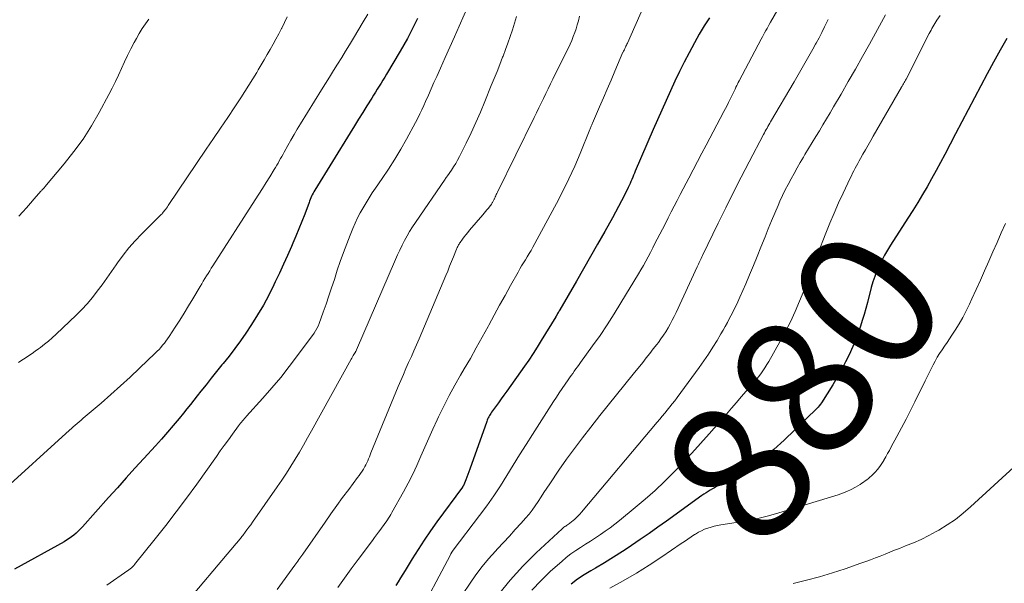
# Model space of a CAD drawing. Units: feet. Extents: x 2054998 to 2060012, y 544989 to 550003.
# Drawn here: x 2056471 to 2056611, y 545995 to 546076 of the extents above; entities that cross this region are included whole.
import ezdxf
from ezdxf.enums import TextEntityAlignment as Align

# ---------------------------------------------------------------- set-up
doc = ezdxf.new("R2010")
doc.units = ezdxf.units.FT
doc.header["$LTSCALE"] = 100
doc.header["$MEASUREMENT"] = 0
for name, color, linetype, lineweight in [('CONTOUR INDEX', 32, 'Continuous', 25), ('CONTOUR INDEX LABEL', 7, 'Continuous', 15), ('CONTOUR INTERMEDIATE', 40, 'Continuous', 15)]:
    doc.layers.add(name, color=color, linetype=linetype, lineweight=lineweight)
doc.styles.add('slant', font='romans.shx', dxfattribs={"oblique": 14.999978})

msp = doc.modelspace()

# ---------------------------------------------------------------- linework, layer by layer
at = {"layer": 'CONTOUR INDEX', "flags": 128}
for points, elevation in [([(2056527.27, 546075.95), (2056526.8, 546075.01), (2056526.32, 546074.07), (2056525.82, 546073.14), (2056525.3, 546072.23), (2056524.78, 546071.31), (2056522.85, 546068.03), (2056522.59, 546067.6), (2056522.33, 546067.17), (2056522.07, 546066.74), (2056521.8, 546066.31), (2056521.53, 546065.88), (2056521.27, 546065.45), (2056521, 546065.02), (2056520.73, 546064.6), (2056520.06, 546063.53), (2056519.46, 546062.57), (2056518.86, 546061.61), (2056518.26, 546060.65), (2056517.67, 546059.68), (2056512.61, 546051.48), (2056512.49, 546051.27), (2056512.37, 546051.06), (2056512.27, 546050.84), (2056512.16, 546050.62), (2056512.07, 546050.4), (2056511.98, 546050.17), (2056511.89, 546049.95), (2056511.8, 546049.72), (2056511.18, 546048.08), (2056510.78, 546047.03), (2056510.37, 546045.99), (2056509.93, 546044.96), (2056509.49, 546043.93), (2056509.28, 546043.46), (2056508.71, 546042.2), (2056508.14, 546040.94), (2056507.57, 546039.68), (2056506.98, 546038.43), (2056506.78, 546037.99), (2056506.05, 546036.53), (2056505.29, 546035.1), (2056504.46, 546033.71), (2056503.59, 546032.34), (2056502.78, 546031.12), (2056502.01, 546030.01), (2056501.23, 546028.92), (2056500.41, 546027.85), (2056499.57, 546026.79), (2056499.38, 546026.57), (2056498.62, 546025.64), (2056497.86, 546024.7), (2056497.12, 546023.76), (2056496.37, 546022.82), (2056495.88, 546022.19), (2056495.39, 546021.56), (2056494.89, 546020.94), (2056494.39, 546020.31), (2056493.89, 546019.69), (2056493.27, 546018.94), (2056492.45, 546017.95), (2056491.62, 546016.98), (2056490.77, 546016.01), (2056489.91, 546015.06), (2056488.24, 546013.23), (2056486.99, 546011.85), (2056485.73, 546010.46), (2056484.48, 546009.07), (2056483.24, 546007.68), (2056479.5, 546003.5), (2056479.21, 546003.19), (2056478.91, 546002.89), (2056478.6, 546002.6), (2056478.28, 546002.32), (2056477.95, 546002.06), (2056477.6, 546001.81), (2056477.25, 546001.58), (2056476.89, 546001.37), (2056469.84, 545997.45)], 920), ([(2056568.89, 546076.08), (2056568.13, 546074.91), (2056567.41, 546073.72), (2056566.73, 546072.5), (2056565.98, 546071.09), (2056565.28, 546069.75), (2056564.6, 546068.4), (2056563.94, 546067.04), (2056563.3, 546065.67), (2056562.68, 546064.29), (2056562.07, 546062.91), (2056561.46, 546061.52), (2056560.86, 546060.14), (2056558.29, 546054.2), (2056558.17, 546053.91), (2056558.05, 546053.62), (2056557.93, 546053.33), (2056557.81, 546053.04), (2056557.68, 546052.75), (2056557.56, 546052.46), (2056557.43, 546052.18), (2056557.29, 546051.9), (2056556.76, 546050.8), (2056556.35, 546049.97), (2056555.92, 546049.15), (2056555.49, 546048.34), (2056555.04, 546047.53), (2056553.94, 546045.59), (2056552.93, 546043.81), (2056551.93, 546042.04), (2056550.91, 546040.27), (2056549.9, 546038.51), (2056547.54, 546034.43), (2056547.46, 546034.29), (2056547.39, 546034.16), (2056547.31, 546034.03), (2056547.23, 546033.89), (2056547.1, 546033.67), (2056547.08, 546033.65), (2056547.07, 546033.63), (2056547.06, 546033.61), (2056547.05, 546033.59), (2056547, 546033.51), (2056546.99, 546033.48), (2056546.97, 546033.46), (2056546.96, 546033.44), (2056546.95, 546033.42), (2056544.89, 546030.04), (2056544.32, 546029.11), (2056543.72, 546028.19), (2056543.11, 546027.28), (2056542.49, 546026.38), (2056539.97, 546022.83), (2056539.58, 546022.27), (2056539.18, 546021.72), (2056538.78, 546021.17), (2056538.38, 546020.62), (2056537.8, 546019.82), (2056537.7, 546019.67), (2056537.6, 546019.51), (2056537.5, 546019.35), (2056537.41, 546019.19), (2056537.33, 546019.02), (2056537.25, 546018.85), (2056537.18, 546018.68), (2056537.12, 546018.5), (2056534.72, 546011.71), (2056534.58, 546011.33), (2056534.44, 546010.95), (2056534.3, 546010.57), (2056534.15, 546010.19), (2056533.87, 546009.48), (2056533.86, 546009.46), (2056533.85, 546009.44), (2056533.84, 546009.42), (2056533.82, 546009.4), (2056533.79, 546009.33), (2056533.75, 546009.28), (2056533.72, 546009.23), (2056533.68, 546009.18), (2056533.65, 546009.13), (2056530.03, 546004.21), (2056529.1, 546002.91), (2056528.2, 546001.6), (2056527.33, 546000.27), (2056526.49, 545998.92), (2056525.5, 545997.28), (2056525.17, 545996.74), (2056524.84, 545996.2), (2056524.5, 545995.66), (2056524.16, 545995.12)], 900), ([(2056611.25, 546073.13), (2056610.3, 546071.45), (2056609.36, 546069.77), (2056608.44, 546068.07), (2056607.53, 546066.36), (2056606.63, 546064.66), (2056605.73, 546062.95), (2056604.83, 546061.24), (2056603.94, 546059.53), (2056602.4, 546056.59), (2056601.78, 546055.43), (2056601.16, 546054.28), (2056600.52, 546053.13), (2056599.88, 546051.99), (2056599.22, 546050.86), (2056598.55, 546049.73), (2056597.86, 546048.61), (2056597.15, 546047.51), (2056594.67, 546043.64), (2056594.23, 546042.94), (2056593.81, 546042.22), (2056593.43, 546041.49), (2056593.06, 546040.74), (2056592.73, 546039.98), (2056592.43, 546039.21), (2056592.17, 546038.43), (2056591.93, 546037.63), (2056591.37, 546035.48), (2056591.14, 546034.63), (2056590.9, 546033.78), (2056590.65, 546032.93), (2056590.4, 546032.09), (2056590.12, 546031.25), (2056589.82, 546030.42), (2056589.48, 546029.61), (2056589.13, 546028.8), (2056588.82, 546028.13), (2056588.27, 546027.01), (2056587.7, 546025.9), (2056587.08, 546024.82), (2056586.44, 546023.75), (2056584.82, 546021.17), (2056584.67, 546020.96), (2056584.52, 546020.76), (2056584.35, 546020.57), (2056584.18, 546020.38), (2056579.53, 546015.86), (2056578.04, 546014.51), (2056576.48, 546013.24), (2056574.83, 546012.1), (2056573.11, 546011.05), (2056570.2, 546009.41), (2056569.89, 546009.24), (2056569.59, 546009.06), (2056569.28, 546008.89), (2056568.98, 546008.71), (2056568.68, 546008.53), (2056568.38, 546008.35), (2056568.09, 546008.15), (2056567.8, 546007.95), (2056562.76, 546004.32), (2056561.52, 546003.43), (2056560.27, 546002.56), (2056559.01, 546001.69), (2056557.75, 546000.83), (2056557.72, 546000.8), (2056556.46, 545999.97), (2056555.19, 545999.16), (2056553.91, 545998.38), (2056552.61, 545997.61), (2056551.98, 545997.24), (2056551.01, 545996.64), (2056550.06, 545996.02), (2056549.14, 545995.34)], 880)]:
    msp.add_lwpolyline(points, dxfattribs=dict(at, elevation=elevation))
at = {"layer": 'CONTOUR INTERMEDIATE', "flags": 128}
for points, elevation in [([(2056561.73, 546082.88), (2056557.17, 546072.45), (2056557.1, 546072.31), (2056557.04, 546072.16), (2056556.97, 546072.01), (2056556.91, 546071.87), (2056556.83, 546071.69), (2056556.8, 546071.63), (2056556.78, 546071.57), (2056556.75, 546071.52), (2056556.72, 546071.46), (2056556.68, 546071.39), (2056556.66, 546071.37), (2056556.65, 546071.35), (2056556.64, 546071.33), (2056556.63, 546071.31), (2056556.58, 546071.23), (2056556.57, 546071.21), (2056556.56, 546071.19), (2056556.55, 546071.17), (2056556.54, 546071.15), (2056555.39, 546068.47), (2056554.84, 546067.19), (2056554.3, 546065.92), (2056553.75, 546064.65), (2056553.2, 546063.38), (2056552.21, 546061.06), (2056552.16, 546060.95), (2056552.11, 546060.83), (2056552.07, 546060.72), (2056552.02, 546060.6), (2056551.97, 546060.49), (2056551.93, 546060.37), (2056551.88, 546060.25), (2056551.83, 546060.14), (2056550.43, 546056.71), (2056549.66, 546054.9), (2056548.84, 546053.1), (2056547.97, 546051.34), (2056547.06, 546049.59), (2056543.69, 546043.35), (2056543.44, 546042.9), (2056543.18, 546042.45), (2056542.91, 546042.01), (2056542.64, 546041.58), (2056542.37, 546041.14), (2056542.1, 546040.7), (2056541.84, 546040.26), (2056541.59, 546039.82), (2056540.51, 546037.91), (2056539.73, 546036.5), (2056538.95, 546035.09), (2056538.18, 546033.68), (2056537.42, 546032.26), (2056537.31, 546032.04), (2056536.48, 546030.52), (2056535.64, 546029.01), (2056534.79, 546027.5), (2056533.92, 546026.01), (2056533.4, 546025.13), (2056532.56, 546023.67), (2056531.76, 546022.2), (2056531, 546020.71), (2056530.26, 546019.2), (2056530.04, 546018.73), (2056529.45, 546017.44), (2056528.86, 546016.15), (2056528.29, 546014.86), (2056527.74, 546013.56), (2056527.17, 546012.26), (2056526.57, 546010.98), (2056525.93, 546009.72), (2056525.26, 546008.47), (2056523.62, 546005.54), (2056523.46, 546005.27), (2056523.3, 546005), (2056523.13, 546004.73), (2056522.96, 546004.47), (2056522.78, 546004.21), (2056522.6, 546003.95), (2056522.42, 546003.7), (2056522.24, 546003.44), (2056522.02, 546003.15), (2056521.72, 546002.75), (2056521.43, 546002.35), (2056521.13, 546001.95), (2056520.83, 546001.55), (2056518.8, 545998.84), (2056517.82, 545997.52), (2056516.86, 545996.19), (2056515.91, 545994.85)], 904), ([(2056536.05, 546081.37), (2056533.18, 546074.88), (2056532.52, 546073.38), (2056531.86, 546071.89), (2056531.2, 546070.4), (2056530.53, 546068.91), (2056530, 546067.72), (2056529.6, 546066.83), (2056529.2, 546065.93), (2056528.81, 546065.04), (2056528.41, 546064.14), (2056528.17, 546063.59), (2056527.89, 546062.97), (2056527.6, 546062.36), (2056527.29, 546061.76), (2056526.98, 546061.16), (2056525.67, 546058.76), (2056524.86, 546057.32), (2056524.02, 546055.9), (2056523.14, 546054.51), (2056522.22, 546053.14), (2056521.28, 546051.79), (2056520.82, 546051.1), (2056520.36, 546050.41), (2056519.93, 546049.71), (2056519.5, 546049), (2056519.09, 546048.27), (2056518.71, 546047.54), (2056518.36, 546046.79), (2056518.04, 546046.03), (2056517.66, 546045.09)], 916), ([(2056579.45, 546078.78), (2056577.57, 546075.43), (2056577.4, 546075.13), (2056577.23, 546074.84), (2056577.07, 546074.54), (2056576.9, 546074.24), (2056576.73, 546073.94), (2056576.57, 546073.65), (2056576.41, 546073.35), (2056576.25, 546073.05), (2056573.1, 546067.08), (2056572.98, 546066.85), (2056572.87, 546066.62), (2056572.75, 546066.4), (2056572.64, 546066.17), (2056572.51, 546065.89), (2056572.47, 546065.8), (2056572.42, 546065.7), (2056572.38, 546065.61), (2056572.33, 546065.51), (2056572.29, 546065.42), (2056572.24, 546065.32), (2056572.2, 546065.23), (2056572.15, 546065.13), (2056571.81, 546064.45), (2056571.6, 546064.01), (2056571.38, 546063.57), (2056571.15, 546063.14), (2056570.93, 546062.71), (2056568.39, 546057.93), (2056567.77, 546056.75), (2056567.15, 546055.58), (2056566.53, 546054.4), (2056565.92, 546053.22), (2056565.54, 546052.5), (2056565.12, 546051.68), (2056564.69, 546050.86), (2056564.27, 546050.04), (2056563.85, 546049.22), (2056563.43, 546048.39), (2056563, 546047.57), (2056562.58, 546046.75), (2056562.16, 546045.93), (2056561.42, 546044.5), (2056561.1, 546043.87), (2056560.78, 546043.25), (2056560.45, 546042.63), (2056560.13, 546042.01), (2056559.8, 546041.39), (2056559.46, 546040.77), (2056559.11, 546040.16), (2056558.75, 546039.56), (2056556.26, 546035.42), (2056555.3, 546033.86), (2056554.3, 546032.31), (2056553.27, 546030.79), (2056552.21, 546029.29), (2056550.5, 546026.93), (2056550.28, 546026.62), (2056550.05, 546026.31), (2056549.83, 546026), (2056549.61, 546025.69), (2056549.38, 546025.37), (2056549.16, 546025.06), (2056548.94, 546024.75), (2056548.72, 546024.44), (2056548.3, 546023.84), (2056547.88, 546023.23), (2056547.46, 546022.61), (2056547.05, 546021.99), (2056546.65, 546021.36), (2056543.66, 546016.67), (2056542.73, 546015.21), (2056541.81, 546013.75), (2056540.9, 546012.28), (2056540, 546010.8), (2056539.08, 546009.34), (2056538.13, 546007.9), (2056537.14, 546006.49), (2056536.11, 546005.1), (2056532.34, 546000.15), (2056532.31, 546000.1), (2056532.28, 546000.06), (2056532.24, 546000.02), (2056532.21, 545999.97), (2056532.18, 545999.92), (2056532.15, 545999.88), (2056532.12, 545999.84), (2056532.09, 545999.79), (2056532.07, 545999.76), (2056532.04, 545999.7), (2056532, 545999.63), (2056531.97, 545999.57), (2056531.94, 545999.51), (2056527.08, 545990.29)], 896), ([(2056520.17, 546076.61), (2056519.52, 546075.5), (2056518.14, 546073.16), (2056517.58, 546072.23), (2056517.02, 546071.31), (2056516.46, 546070.39), (2056515.88, 546069.47), (2056515.31, 546068.55), (2056514.74, 546067.63), (2056514.17, 546066.72), (2056513.6, 546065.8), (2056510.59, 546060.94), (2056510.12, 546060.18), (2056509.67, 546059.42), (2056509.22, 546058.64), (2056508.78, 546057.87), (2056508.26, 546056.93), (2056508.09, 546056.62), (2056507.91, 546056.31), (2056507.74, 546055.99), (2056507.56, 546055.68), (2056507.39, 546055.36), (2056507.21, 546055.05), (2056507.02, 546054.74), (2056506.84, 546054.44), (2056506.19, 546053.4), (2056505.67, 546052.57), (2056505.15, 546051.75), (2056504.63, 546050.93), (2056504.11, 546050.11), (2056498.1, 546040.73), (2056497.87, 546040.37), (2056497.64, 546040), (2056497.41, 546039.63), (2056497.18, 546039.27), (2056496.96, 546038.9), (2056496.73, 546038.53), (2056496.51, 546038.15), (2056496.29, 546037.78), (2056495.25, 546036.02), (2056494.64, 546035), (2056494.01, 546033.98), (2056493.38, 546032.97), (2056492.74, 546031.97), (2056491.86, 546030.62), (2056491.64, 546030.3), (2056491.41, 546029.98), (2056491.18, 546029.68), (2056490.94, 546029.38), (2056490.69, 546029.08), (2056490.43, 546028.8), (2056490.16, 546028.52), (2056489.89, 546028.25), (2056487.66, 546026.12), (2056486.31, 546024.85), (2056484.94, 546023.59), (2056483.56, 546022.36), (2056482.16, 546021.14), (2056479.91, 546019.21), (2056479.62, 546018.97), (2056479.34, 546018.72), (2056479.05, 546018.48), (2056478.77, 546018.24), (2056478.49, 546018), (2056478.2, 546017.75), (2056477.93, 546017.51), (2056477.65, 546017.26), (2056467.6, 546008.14)], 924), ([(2056508.7, 546076.2), (2056508.32, 546075.4), (2056507.92, 546074.6), (2056507.89, 546074.53), (2056507.49, 546073.78), (2056507.09, 546073.04), (2056506.68, 546072.3), (2056506.26, 546071.56), (2056505.84, 546070.83), (2056505.41, 546070.1), (2056504.99, 546069.37), (2056504.56, 546068.64), (2056504.34, 546068.27), (2056503.79, 546067.36), (2056503.24, 546066.46), (2056502.66, 546065.57), (2056502.08, 546064.68), (2056501.23, 546063.4), (2056500.22, 546061.88), (2056499.2, 546060.36), (2056498.18, 546058.84), (2056497.16, 546057.32), (2056491.74, 546049.31), (2056491.62, 546049.13), (2056491.49, 546048.94), (2056491.35, 546048.76), (2056491.22, 546048.58), (2056491.11, 546048.44), (2056491.03, 546048.34), (2056490.94, 546048.23), (2056490.85, 546048.13), (2056490.75, 546048.04), (2056490.65, 546047.94), (2056490.56, 546047.85), (2056490.46, 546047.75), (2056490.36, 546047.65), (2056487.93, 546045.22), (2056487.02, 546044.25), (2056486.14, 546043.25), (2056485.31, 546042.21), (2056484.52, 546041.13), (2056484.3, 546040.83), (2056483.64, 546039.88), (2056482.97, 546038.95), (2056482.3, 546038.01), (2056481.62, 546037.08), (2056480.92, 546036.18), (2056480.19, 546035.3), (2056479.4, 546034.46), (2056478.59, 546033.65), (2056475.75, 546030.96), (2056475.21, 546030.46), (2056474.66, 546029.98), (2056474.09, 546029.52), (2056473.51, 546029.07), (2056473.26, 546028.88), (2056472.79, 546028.54), (2056472.32, 546028.2), (2056471.84, 546027.88), (2056471.36, 546027.56), (2056470.87, 546027.24), (2056470.39, 546026.92)], 928), ([(2056488.96, 546075.86), (2056488.49, 546075.2), (2056488.04, 546074.53), (2056487.61, 546073.84), (2056487.2, 546073.14), (2056486.86, 546072.53), (2056486.38, 546071.63), (2056485.91, 546070.72), (2056485.48, 546069.79), (2056485.06, 546068.85), (2056484.65, 546067.91), (2056484.22, 546066.98), (2056483.76, 546066.06), (2056483.29, 546065.15), (2056481.91, 546062.59), (2056480.79, 546060.67), (2056479.6, 546058.79), (2056478.29, 546056.99), (2056476.91, 546055.24), (2056474.17, 546051.99), (2056474.1, 546051.9), (2056474.03, 546051.82), (2056473.95, 546051.74), (2056473.88, 546051.66), (2056473.81, 546051.58), (2056473.74, 546051.5), (2056473.67, 546051.42), (2056473.59, 546051.34), (2056472.65, 546050.25), (2056472.1, 546049.62), (2056471.55, 546049), (2056470.99, 546048.39), (2056470.42, 546047.78)], 932), ([(2056541.36, 546076.25), (2056541.07, 546075.3), (2056540.78, 546074.35), (2056540.47, 546073.4), (2056540.15, 546072.46), (2056539.81, 546071.53), (2056539.45, 546070.6), (2056539.39, 546070.44), (2056538.99, 546069.43), (2056538.59, 546068.43), (2056538.18, 546067.42), (2056537.78, 546066.42), (2056536.85, 546064.12), (2056536.22, 546062.62), (2056535.57, 546061.13), (2056534.89, 546059.66), (2056534.18, 546058.19), (2056533.25, 546056.29), (2056532.98, 546055.79), (2056532.71, 546055.29), (2056532.41, 546054.81), (2056532.09, 546054.34), (2056531.52, 546053.53), (2056531.48, 546053.47), (2056531.44, 546053.42), (2056531.4, 546053.36), (2056531.36, 546053.31), (2056531.32, 546053.25), (2056531.28, 546053.2), (2056531.24, 546053.14), (2056531.2, 546053.08), (2056526.95, 546046.89), (2056526.54, 546046.26), (2056526.14, 546045.62), (2056525.77, 546044.97), (2056525.41, 546044.31), (2056525.07, 546043.64), (2056524.74, 546042.96), (2056524.43, 546042.28), (2056524.12, 546041.59), (2056518.57, 546028.71), (2056518.55, 546028.66), (2056518.52, 546028.61), (2056518.5, 546028.56), (2056518.47, 546028.52), (2056518.44, 546028.47), (2056518.41, 546028.42), (2056518.39, 546028.37), (2056518.36, 546028.33), (2056518.2, 546028.08), (2056518.1, 546027.9), (2056517.99, 546027.73), (2056517.89, 546027.56), (2056517.79, 546027.38), (2056512.16, 546017.18), (2056511.59, 546016.16), (2056511.01, 546015.14), (2056510.42, 546014.13), (2056509.82, 546013.13), (2056509.2, 546012.13), (2056508.57, 546011.15), (2056507.92, 546010.17), (2056507.26, 546009.21), (2056503.75, 546004.17), (2056503.49, 546003.8), (2056503.22, 546003.43), (2056502.95, 546003.07), (2056502.68, 546002.71), (2056502.36, 546002.28), (2056502.24, 546002.13), (2056502.13, 546001.99), (2056502.01, 546001.84), (2056501.9, 546001.7), (2056501.78, 546001.56), (2056501.66, 546001.41), (2056501.54, 546001.27), (2056501.42, 546001.13), (2056493.5, 545991.71)], 912), ([(2056550.37, 546076.3), (2056550.19, 546075.66), (2056550.03, 546075.09), (2056549.85, 546074.52), (2056549.66, 546073.97), (2056549.46, 546073.41), (2056549.24, 546072.86), (2056549.01, 546072.32), (2056548.76, 546071.78), (2056548.51, 546071.25), (2056546.54, 546067.32), (2056546.2, 546066.64), (2056545.86, 546065.96), (2056545.53, 546065.28), (2056545.2, 546064.59), (2056544.88, 546063.91), (2056544.55, 546063.22), (2056544.22, 546062.54), (2056543.89, 546061.86), (2056538.65, 546051.21), (2056538.57, 546051.04), (2056538.49, 546050.87), (2056538.41, 546050.7), (2056538.33, 546050.53), (2056538.26, 546050.37), (2056538.21, 546050.28), (2056538.17, 546050.19), (2056538.13, 546050.1), (2056538.09, 546050.01), (2056538.05, 546049.92), (2056538.01, 546049.83), (2056537.96, 546049.75), (2056537.91, 546049.67), (2056537.87, 546049.59), (2056537.79, 546049.48), (2056537.71, 546049.36), (2056537.62, 546049.25), (2056537.54, 546049.14), (2056537.33, 546048.9), (2056537.14, 546048.67), (2056536.94, 546048.45), (2056536.75, 546048.22), (2056536.55, 546047.99), (2056534.68, 546045.8), (2056534.42, 546045.48), (2056534.16, 546045.15), (2056533.91, 546044.83), (2056533.66, 546044.49), (2056533.34, 546044.05), (2056533.26, 546043.93), (2056533.19, 546043.82), (2056533.12, 546043.7), (2056533.05, 546043.58), (2056532.99, 546043.45), (2056532.93, 546043.33), (2056532.87, 546043.2), (2056532.82, 546043.07), (2056532.38, 546041.99), (2056532.11, 546041.31), (2056531.83, 546040.64), (2056531.56, 546039.97), (2056531.28, 546039.31), (2056527.49, 546030.3), (2056527.12, 546029.45), (2056526.75, 546028.6), (2056526.38, 546027.76), (2056525.99, 546026.91), (2056525.61, 546026.07), (2056525.24, 546025.22), (2056524.87, 546024.37), (2056524.52, 546023.52), (2056520.63, 546014.03), (2056520.51, 546013.75), (2056520.4, 546013.47), (2056520.28, 546013.18), (2056520.16, 546012.9), (2056520.03, 546012.62), (2056519.9, 546012.35), (2056519.75, 546012.08), (2056519.6, 546011.82), (2056519.54, 546011.72), (2056519.35, 546011.42), (2056519.15, 546011.12), (2056518.94, 546010.83), (2056518.73, 546010.54), (2056517.45, 546008.82), (2056516.59, 546007.67), (2056515.75, 546006.52), (2056514.92, 546005.35), (2056514.09, 546004.18), (2056510.91, 545999.61), (2056510.77, 545999.41), (2056510.63, 545999.22), (2056510.49, 545999.02), (2056510.36, 545998.82), (2056510.22, 545998.62), (2056510.08, 545998.43), (2056509.94, 545998.23), (2056509.8, 545998.04), (2056507.24, 545994.58)], 908), ([(2056585.79, 546075.83), (2056585.66, 546075.56), (2056585.27, 546074.78), (2056584.88, 546074), (2056584.48, 546073.23), (2056584.07, 546072.46), (2056583.98, 546072.29), (2056583.61, 546071.61), (2056583.24, 546070.94), (2056582.86, 546070.27), (2056582.48, 546069.6), (2056582.09, 546068.93), (2056581.71, 546068.26), (2056581.32, 546067.6), (2056580.93, 546066.93), (2056577.59, 546061.25), (2056577.46, 546061.03), (2056577.33, 546060.8), (2056577.2, 546060.58), (2056577.07, 546060.35), (2056576.94, 546060.13), (2056576.82, 546059.9), (2056576.69, 546059.67), (2056576.57, 546059.44), (2056574.54, 546055.55), (2056573.41, 546053.37), (2056572.3, 546051.19), (2056571.2, 546048.99), (2056570.12, 546046.79), (2056567.89, 546042.18), (2056567.79, 546041.97), (2056567.69, 546041.77), (2056567.6, 546041.57), (2056567.5, 546041.36), (2056567.41, 546041.16), (2056567.31, 546040.96), (2056567.22, 546040.75), (2056567.12, 546040.55), (2056564.12, 546034.05), (2056563.85, 546033.5), (2056563.57, 546032.94), (2056563.27, 546032.4), (2056562.97, 546031.85), (2056562.64, 546031.32), (2056562.31, 546030.8), (2056561.96, 546030.29), (2056561.59, 546029.79), (2056561.36, 546029.49), (2056560.86, 546028.85), (2056560.37, 546028.21), (2056559.86, 546027.57), (2056559.35, 546026.94), (2056557.99, 546025.26), (2056556.79, 546023.79), (2056555.6, 546022.31), (2056554.42, 546020.83), (2056553.24, 546019.35), (2056551.94, 546017.71), (2056550.77, 546016.19), (2056549.63, 546014.67), (2056548.51, 546013.12), (2056547.42, 546011.55), (2056546.11, 546009.63), (2056545.69, 546009.01), (2056545.27, 546008.38), (2056544.87, 546007.76), (2056544.46, 546007.12), (2056544.05, 546006.5), (2056543.61, 546005.89), (2056543.15, 546005.31), (2056542.67, 546004.74), (2056542.02, 546004.01), (2056541.19, 546003.09), (2056540.36, 546002.17), (2056539.53, 546001.27), (2056538.68, 546000.36), (2056538.38, 546000.04), (2056537.4, 545998.95), (2056536.47, 545997.83), (2056535.59, 545996.67), (2056534.75, 545995.48), (2056531.48, 545990.61)], 892), ([(2056593.94, 546076.5), (2056591.67, 546072.33), (2056590.68, 546070.54), (2056589.68, 546068.75), (2056588.66, 546066.97), (2056587.63, 546065.2), (2056586.56, 546063.38), (2056586.06, 546062.52), (2056585.55, 546061.67), (2056585.04, 546060.82), (2056584.53, 546059.97), (2056584.01, 546059.13), (2056583.5, 546058.28), (2056582.99, 546057.43), (2056582.48, 546056.58), (2056582.25, 546056.19), (2056581.8, 546055.43), (2056581.35, 546054.66), (2056580.92, 546053.88), (2056580.49, 546053.1), (2056580.08, 546052.32), (2056579.67, 546051.52), (2056579.29, 546050.72), (2056578.92, 546049.91), (2056578.66, 546049.32), (2056578.18, 546048.22), (2056577.7, 546047.1), (2056577.24, 546045.98), (2056576.79, 546044.86), (2056576.19, 546043.35), (2056575.66, 546042.05), (2056575.13, 546040.74), (2056574.58, 546039.44), (2056574.03, 546038.15), (2056573.2, 546036.23), (2056573.05, 546035.9), (2056572.9, 546035.56), (2056572.75, 546035.23), (2056572.59, 546034.9), (2056572.43, 546034.57), (2056572.26, 546034.24), (2056572.1, 546033.92), (2056571.93, 546033.59), (2056571.7, 546033.15), (2056571.42, 546032.61), (2056571.12, 546032.07), (2056570.82, 546031.54), (2056570.51, 546031.01), (2056569.96, 546030.07), (2056569.35, 546029.09), (2056568.73, 546028.11), (2056568.08, 546027.16), (2056567.41, 546026.22), (2056564.25, 546021.93), (2056563.91, 546021.48), (2056563.57, 546021.03), (2056563.22, 546020.59), (2056562.86, 546020.14), (2056562.5, 546019.71), (2056562.14, 546019.27), (2056561.78, 546018.83), (2056561.41, 546018.4), (2056550.63, 546005.58), (2056550.4, 546005.32), (2056550.17, 546005.07), (2056549.92, 546004.83), (2056549.67, 546004.59), (2056549.39, 546004.34), (2056549.27, 546004.24), (2056549.15, 546004.14), (2056549.02, 546004.05), (2056548.9, 546003.96), (2056548.77, 546003.87), (2056548.64, 546003.79), (2056548.51, 546003.7), (2056548.38, 546003.61), (2056548.26, 546003.52), (2056548.13, 546003.43), (2056548.01, 546003.33), (2056547.9, 546003.23), (2056544.19, 545999.77), (2056542.29, 545997.88), (2056540.48, 545995.91), (2056538.79, 545993.83)], 888), ([(2056601.73, 546076.41), (2056601.27, 546075.73), (2056601.12, 546075.5), (2056600.97, 546075.27), (2056600.84, 546075.04), (2056600.71, 546074.8), (2056600.58, 546074.57), (2056600.45, 546074.33), (2056600.33, 546074.09), (2056600.2, 546073.85), (2056596.88, 546067.33), (2056596.79, 546067.17), (2056596.7, 546067), (2056596.62, 546066.83), (2056596.53, 546066.67), (2056596.44, 546066.51), (2056596.39, 546066.43), (2056596.35, 546066.34), (2056596.3, 546066.26), (2056596.25, 546066.18), (2056592.22, 546059.21), (2056591.85, 546058.56), (2056591.48, 546057.91), (2056591.11, 546057.26), (2056590.75, 546056.61), (2056590.41, 546056), (2056590.22, 546055.66), (2056590.03, 546055.31), (2056589.84, 546054.96), (2056589.64, 546054.61), (2056589.46, 546054.26), (2056589.27, 546053.91), (2056589.1, 546053.55), (2056588.92, 546053.2), (2056587.92, 546051.09), (2056587.27, 546049.67), (2056586.63, 546048.24), (2056586.03, 546046.8), (2056585.45, 546045.35), (2056584.27, 546042.32), (2056584.04, 546041.72), (2056583.81, 546041.12), (2056583.59, 546040.51), (2056583.37, 546039.9), (2056583.15, 546039.3), (2056582.92, 546038.69), (2056582.69, 546038.09), (2056582.45, 546037.49), (2056581.72, 546035.69), (2056581.08, 546034.21), (2056580.4, 546032.74), (2056579.68, 546031.31), (2056578.91, 546029.89), (2056577.33, 546027.08), (2056577.06, 546026.63), (2056576.78, 546026.17), (2056576.48, 546025.73), (2056576.17, 546025.3), (2056575.85, 546024.88), (2056575.52, 546024.46), (2056575.18, 546024.05), (2056574.83, 546023.64), (2056574.12, 546022.82), (2056573.41, 546022.02), (2056572.7, 546021.21), (2056571.99, 546020.39), (2056571.29, 546019.58), (2056568.84, 546016.77), (2056567.61, 546015.37), (2056566.36, 546013.99), (2056565.08, 546012.63), (2056563.79, 546011.28), (2056562.46, 546009.97), (2056561.11, 546008.69), (2056559.71, 546007.46), (2056558.29, 546006.25), (2056556.03, 546004.4), (2056555.37, 546003.88), (2056554.7, 546003.36), (2056554.02, 546002.87), (2056553.33, 546002.39), (2056552.62, 546001.92), (2056551.92, 546001.46), (2056551.22, 546001.01), (2056550.51, 546000.56), (2056549.81, 546000.1), (2056549.13, 545999.62), (2056548.47, 545999.1), (2056547.83, 545998.57), (2056546.23, 545997.16), (2056544.86, 545995.85), (2056543.56, 545994.48)], 884), ([(2056611.08, 546046.72), (2056610.46, 546045.39), (2056609.85, 546044.05), (2056609.25, 546042.71), (2056608.67, 546041.36), (2056608.08, 546040.01), (2056607.49, 546038.66), (2056606.89, 546037.32), (2056606.28, 546035.98), (2056605.93, 546035.23), (2056605.47, 546034.28), (2056604.98, 546033.35), (2056604.45, 546032.44), (2056603.89, 546031.54), (2056603.43, 546030.83), (2056603.08, 546030.3), (2056602.73, 546029.78), (2056602.37, 546029.26), (2056602.01, 546028.73), (2056601.66, 546028.21), (2056601.33, 546027.67), (2056601.02, 546027.12), (2056600.73, 546026.57), (2056600.45, 546026), (2056600.16, 546025.44), (2056599.88, 546024.87), (2056599.61, 546024.31), (2056598.13, 546021.31), (2056597.51, 546020.07), (2056596.88, 546018.83), (2056596.24, 546017.6), (2056595.59, 546016.37), (2056594.78, 546014.88), (2056594.53, 546014.4), (2056594.26, 546013.93), (2056594, 546013.45), (2056593.73, 546012.98), (2056593.71, 546012.94), (2056593.44, 546012.5), (2056593.14, 546012.08), (2056592.82, 546011.68), (2056592.47, 546011.29), (2056592.15, 546010.96), (2056591.95, 546010.76), (2056591.74, 546010.57), (2056591.52, 546010.38), (2056591.3, 546010.2), (2056591.07, 546010.03), (2056590.84, 546009.86), (2056590.6, 546009.71), (2056590.36, 546009.55), (2056589.68, 546009.15), (2056589.08, 546008.82), (2056588.47, 546008.52), (2056587.84, 546008.27), (2056587.2, 546008.05), (2056578.77, 546005.5), (2056577.26, 546005.08), (2056575.74, 546004.69), (2056574.2, 546004.38), (2056572.66, 546004.1), (2056570.51, 546003.76), (2056570.03, 546003.67), (2056569.56, 546003.57), (2056569.09, 546003.45), (2056568.63, 546003.31), (2056568.18, 546003.14), (2056567.73, 546002.94), (2056567.31, 546002.72), (2056566.89, 546002.47), (2056566.74, 546002.38), (2056566.26, 546002.06), (2056565.77, 546001.74), (2056565.3, 546001.42), (2056564.82, 546001.1), (2056562.08, 545999.23), (2056560.28, 545998.04), (2056558.45, 545996.89), (2056556.58, 545995.8), (2056554.69, 545994.75)], 876), ([(2056517.66, 546045.09), (2056517.17, 546043.85), (2056516.7, 546042.6), (2056516.25, 546041.34), (2056515.83, 546040.08), (2056515.41, 546038.77), (2056515.02, 546037.59), (2056514.62, 546036.42), (2056514.22, 546035.25), (2056513.8, 546034.08), (2056513.23, 546032.48), (2056513.08, 546032.12), (2056512.92, 546031.77), (2056512.72, 546031.44), (2056512.51, 546031.11), (2056510.17, 546027.9), (2056508.99, 546026.34), (2056507.78, 546024.8), (2056506.52, 546023.3), (2056505.23, 546021.83), (2056502.89, 546019.26), (2056502.74, 546019.1), (2056502.6, 546018.93), (2056502.45, 546018.77), (2056502.31, 546018.6), (2056502.17, 546018.43), (2056502.03, 546018.26), (2056501.9, 546018.09), (2056501.76, 546017.91), (2056500.87, 546016.69), (2056500.3, 546015.9), (2056499.72, 546015.11), (2056499.15, 546014.32), (2056498.59, 546013.52), (2056495.79, 546009.58), (2056494.35, 546007.6), (2056492.88, 546005.63), (2056491.39, 546003.69), (2056489.87, 546001.76), (2056486.92, 545998.1), (2056486.86, 545998.02), (2056486.79, 545997.94), (2056486.72, 545997.87), (2056486.65, 545997.8), (2056486.58, 545997.73), (2056486.51, 545997.66), (2056486.43, 545997.59), (2056486.35, 545997.53), (2056486.25, 545997.45), (2056486.17, 545997.39), (2056486.08, 545997.32), (2056485.99, 545997.26), (2056483, 545995.18)], 916), ([(2056612.81, 546012.5), (2056606.09, 546006.33), (2056605.02, 546005.42), (2056603.91, 546004.55), (2056602.75, 546003.76), (2056601.55, 546003.03), (2056601.2, 546002.83), (2056600.14, 546002.25), (2056599.06, 546001.71), (2056597.95, 546001.22), (2056596.83, 546000.76), (2056595.94, 546000.42), (2056595.25, 546000.15), (2056594.57, 545999.88), (2056593.89, 545999.61), (2056593.21, 545999.33), (2056592.53, 545999.05), (2056591.84, 545998.78), (2056591.15, 545998.53), (2056590.46, 545998.29), (2056588.21, 545997.52), (2056586.38, 545996.92), (2056584.54, 545996.37), (2056582.68, 545995.88), (2056580.81, 545995.43)], 872)]:
    msp.add_lwpolyline(points, dxfattribs=dict(at, elevation=elevation))

# ---------------------------------------------------------------- texts
at = {"layer": 'CONTOUR INDEX LABEL', "style": 'slant', "oblique": 15}
msp.add_text('880', height=20, rotation=53.5825, dxfattribs=at).set_placement((2056582.29, 546023.53, 880), align=Align.MIDDLE_CENTER)

doc.saveas('drawing.dxf')
